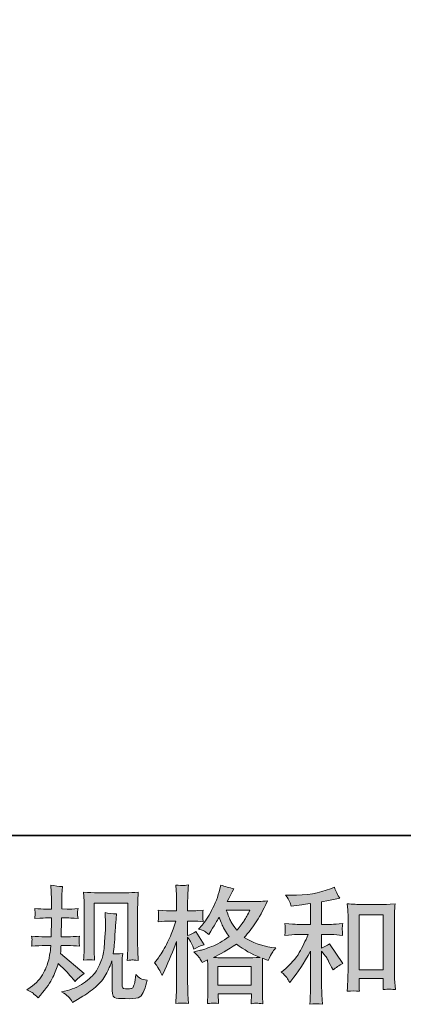
# Model space of a CAD drawing. Units: inches. Extents: x 4.1 to 92.6, y -67.7 to -4.5.
# Drawn here: x 30.3 to 36.8, y -67.6 to -51.2 of the extents above; entities that cross this region are included whole.
import ezdxf

# ---------------------------------------------------------------- set-up
doc = ezdxf.new("R2010")
doc.units = ezdxf.units.IN
doc.header["$MEASUREMENT"] = 0
doc.layers.add('图层 1', color=7, linetype='Continuous')

# ---------------------------------------------------------------- blocks, each defined once
blk = doc.blocks.new('block 2')
at = {"layer": '图层 1', "true_color": 0x221814}
h = blk.add_hatch(color=250, dxfattribs=at)
h.dxf.hatch_style = 2
edge = h.paths.add_edge_path()
edge.add_spline(control_points=[(30.46, -67.392), (30.46, -67.392), (30.518, -67.351), (30.518, -67.351), (30.62, -67.279), (30.694, -67.199), (30.74, -67.109), (30.786, -67.02), (30.817, -66.936), (30.832, -66.86), (30.847, -66.783), (30.855, -66.734), (30.857, -66.71), (30.857, -66.71), (30.859, -66.65), (30.859, -66.65), (30.859, -66.65), (30.77, -66.65), (30.77, -66.65), (30.701, -66.65), (30.625, -66.654), (30.54, -66.661), (30.542, -66.638), (30.543, -66.617), (30.545, -66.597), (30.546, -66.576), (30.547, -66.562), (30.547, -66.553), (30.547, -66.553), (30.54, -66.494), (30.54, -66.494), (30.623, -66.501), (30.697, -66.504), (30.762, -66.504), (30.762, -66.504), (30.869, -66.504), (30.869, -66.504), (30.868, -66.481), (30.867, -66.457), (30.868, -66.431), (30.869, -66.405), (30.87, -66.36), (30.871, -66.295), (30.871, -66.295), (30.873, -66.187), (30.873, -66.187), (30.873, -66.187), (30.791, -66.187), (30.791, -66.187), (30.784, -66.187), (30.718, -66.191), (30.592, -66.198), (30.595, -66.175), (30.597, -66.157), (30.598, -66.145), (30.6, -66.132), (30.6, -66.123), (30.599, -66.115), (30.599, -66.108), (30.596, -66.08), (30.592, -66.031), (30.662, -66.038), (30.726, -66.041), (30.782, -66.041), (30.782, -66.041), (30.875, -66.041), (30.875, -66.041), (30.875, -66.004), (30.875, -65.979), (30.874, -65.967), (30.874, -65.955), (30.873, -65.921), (30.871, -65.868), (30.87, -65.814), (30.869, -65.777), (30.869, -65.758), (30.869, -65.758), (30.861, -65.638), (30.861, -65.638), (30.927, -65.653), (30.992, -65.662), (31.055, -65.665), (31.055, -65.665), (31.047, -65.797), (31.047, -65.797), (31.045, -65.806), (31.045, -65.835), (31.045, -65.884), (31.045, -65.884), (31.043, -65.965), (31.043, -65.965), (31.043, -65.965), (31.043, -66.039), (31.043, -66.039), (31.043, -66.039), (31.136, -66.041), (31.136, -66.041), (31.177, -66.043), (31.237, -66.039), (31.316, -66.031), (31.311, -66.055), (31.309, -66.073), (31.307, -66.085), (31.306, -66.098), (31.306, -66.109), (31.306, -66.118), (31.307, -66.127), (31.31, -66.154), (31.316, -66.198), (31.216, -66.191), (31.157, -66.187), (31.138, -66.187), (31.138, -66.187), (31.041, -66.187), (31.041, -66.187), (31.039, -66.236), (31.039, -66.272), (31.039, -66.295), (31.039, -66.295), (31.034, -66.422), (31.034, -66.422), (31.034, -66.422), (31.034, -66.504), (31.034, -66.504), (31.034, -66.504), (31.144, -66.504), (31.144, -66.504), (31.202, -66.504), (31.268, -66.501), (31.342, -66.494), (31.338, -66.517), (31.336, -66.533), (31.335, -66.539), (31.335, -66.545), (31.335, -66.559), (31.336, -66.579), (31.336, -66.579), (31.336, -66.606), (31.336, -66.606), (31.336, -66.606), (31.342, -66.661), (31.342, -66.661), (31.268, -66.654), (31.203, -66.65), (31.148, -66.65), (31.148, -66.65), (31.032, -66.65), (31.032, -66.65), (31.031, -66.672), (31.03, -66.694), (31.029, -66.715), (31.029, -66.737), (31.028, -66.749), (31.028, -66.752), (31.028, -66.752), (31.024, -66.785), (31.024, -66.785), (31.024, -66.785), (31.421, -67.118), (31.421, -67.118), (31.356, -67.16), (31.305, -67.206), (31.266, -67.254), (31.266, -67.254), (31.235, -67.215), (31.235, -67.215), (31.196, -67.166), (31.164, -67.127), (31.137, -67.098), (31.11, -67.068), (31.059, -67.02), (30.985, -66.952), (30.963, -67.022), (30.933, -67.098), (30.895, -67.18), (30.857, -67.262), (30.788, -67.362), (30.687, -67.479), (30.687, -67.479), (30.648, -67.525), (30.648, -67.525), (30.609, -67.488), (30.581, -67.462), (30.564, -67.448), (30.547, -67.435), (30.512, -67.416), (30.46, -67.392)], knot_values=[0, 0, 0, 0, 1, 1, 1, 2, 2, 2, 3, 3, 3, 4, 4, 4, 5, 5, 5, 6, 6, 6, 7, 7, 7, 8, 8, 8, 9, 9, 9, 10, 10, 10, 11, 11, 11, 12, 12, 12, 13, 13, 13, 14, 14, 14, 15, 15, 15, 16, 16, 16, 17, 17, 17, 18, 18, 18, 19, 19, 19, 20, 20, 20, 21, 21, 21, 22, 22, 22, 23, 23, 23, 24, 24, 24, 25, 25, 25, 26, 26, 26, 27, 27, 27, 28, 28, 28, 29, 29, 29, 30, 30, 30, 31, 31, 31, 32, 32, 32, 33, 33, 33, 34, 34, 34, 35, 35, 35, 36, 36, 36, 37, 37, 37, 38, 38, 38, 39, 39, 39, 40, 40, 40, 41, 41, 41, 42, 42, 42, 43, 43, 43, 44, 44, 44, 45, 45, 45, 46, 46, 46, 47, 47, 47, 48, 48, 48, 49, 49, 49, 50, 50, 50, 51, 51, 51, 52, 52, 52, 53, 53, 53, 54, 54, 54, 55, 55, 55, 56, 56, 56, 57, 57, 57, 58, 58, 58, 59, 59, 59, 60, 60, 60, 61, 61, 61, 62, 62, 62, 62], degree=3, periodic=1)
edge = h.paths.add_edge_path()
edge.add_spline(control_points=[(31.041, -67.423), (31.041, -67.423), (31.139, -67.4), (31.139, -67.4), (31.25, -67.374), (31.351, -67.326), (31.442, -67.255), (31.533, -67.185), (31.593, -67.124), (31.622, -67.074), (31.651, -67.024), (31.673, -66.98), (31.688, -66.944), (31.704, -66.907), (31.716, -66.874), (31.725, -66.844), (31.733, -66.814), (31.741, -66.777), (31.746, -66.735), (31.752, -66.693), (31.757, -66.645), (31.761, -66.59), (31.761, -66.59), (31.771, -66.443), (31.771, -66.443), (31.777, -66.371), (31.779, -66.321), (31.777, -66.292), (31.777, -66.292), (31.767, -66.1), (31.767, -66.1), (31.823, -66.114), (31.888, -66.12), (31.961, -66.118), (31.961, -66.118), (31.947, -66.278), (31.947, -66.278), (31.944, -66.307), (31.94, -66.372), (31.933, -66.474), (31.926, -66.576), (31.922, -66.641), (31.919, -66.67), (31.919, -66.67), (31.905, -66.79), (31.905, -66.79), (31.932, -66.792), (31.984, -66.79), (32.062, -66.784), (32.056, -66.839), (32.053, -66.881), (32.053, -66.911), (32.052, -66.94), (32.051, -66.974), (32.051, -67.011), (32.051, -67.011), (32.051, -67.303), (32.051, -67.303), (32.051, -67.306), (32.053, -67.315), (32.055, -67.33), (32.057, -67.345), (32.059, -67.355), (32.063, -67.359), (32.066, -67.364), (32.082, -67.368), (32.109, -67.372), (32.137, -67.375), (32.16, -67.376), (32.178, -67.373), (32.204, -67.37), (32.221, -67.364), (32.23, -67.355), (32.239, -67.345), (32.248, -67.324), (32.257, -67.291), (32.266, -67.257), (32.271, -67.236), (32.273, -67.226), (32.273, -67.226), (32.281, -67.135), (32.281, -67.135), (32.31, -67.167), (32.336, -67.189), (32.36, -67.202), (32.385, -67.215), (32.421, -67.225), (32.469, -67.231), (32.457, -67.287), (32.441, -67.342), (32.421, -67.396), (32.402, -67.45), (32.378, -67.487), (32.348, -67.508), (32.318, -67.53), (32.261, -67.54), (32.175, -67.539), (32.074, -67.539), (32.001, -67.536), (31.956, -67.531), (31.911, -67.526), (31.889, -67.483), (31.889, -67.4), (31.889, -67.4), (31.889, -67.102), (31.889, -67.102), (31.889, -67.06), (31.888, -67.028), (31.887, -67.007), (31.887, -67.007), (31.881, -66.904), (31.881, -66.904), (31.872, -66.933), (31.865, -66.956), (31.859, -66.973), (31.853, -66.99), (31.832, -67.036), (31.796, -67.109), (31.76, -67.183), (31.706, -67.253), (31.634, -67.32), (31.561, -67.387), (31.483, -67.446), (31.399, -67.497), (31.399, -67.497), (31.306, -67.551), (31.306, -67.551), (31.306, -67.551), (31.223, -67.601), (31.223, -67.601), (31.2, -67.559), (31.176, -67.526), (31.152, -67.502), (31.128, -67.478), (31.091, -67.452), (31.041, -67.423)], knot_values=[0, 0, 0, 0, 1, 1, 1, 2, 2, 2, 3, 3, 3, 4, 4, 4, 5, 5, 5, 6, 6, 6, 7, 7, 7, 8, 8, 8, 9, 9, 9, 10, 10, 10, 11, 11, 11, 12, 12, 12, 13, 13, 13, 14, 14, 14, 15, 15, 15, 16, 16, 16, 17, 17, 17, 18, 18, 18, 19, 19, 19, 20, 20, 20, 21, 21, 21, 22, 22, 22, 23, 23, 23, 24, 24, 24, 25, 25, 25, 26, 26, 26, 27, 27, 27, 28, 28, 28, 29, 29, 29, 30, 30, 30, 31, 31, 31, 32, 32, 32, 33, 33, 33, 34, 34, 34, 35, 35, 35, 36, 36, 36, 37, 37, 37, 38, 38, 38, 39, 39, 39, 40, 40, 40, 41, 41, 41, 42, 42, 42, 43, 43, 43, 44, 44, 44, 45, 45, 45, 45], degree=3, periodic=1)
edge = h.paths.add_edge_path()
edge.add_spline(control_points=[(31.41, -66.896), (31.414, -66.829), (31.417, -66.777), (31.418, -66.739), (31.42, -66.702), (31.42, -66.66), (31.42, -66.613), (31.42, -66.613), (31.42, -66.051), (31.42, -66.051), (31.42, -65.977), (31.42, -65.928), (31.418, -65.906), (31.418, -65.906), (31.41, -65.758), (31.41, -65.758), (31.495, -65.765), (31.573, -65.768), (31.646, -65.768), (31.646, -65.768), (32.118, -65.768), (32.118, -65.768), (32.178, -65.768), (32.246, -65.765), (32.321, -65.758), (32.318, -65.828), (32.316, -65.888), (32.314, -65.937), (32.312, -65.987), (32.311, -66.026), (32.311, -66.055), (32.311, -66.055), (32.311, -66.593), (32.311, -66.593), (32.311, -66.621), (32.312, -66.671), (32.315, -66.741), (32.315, -66.741), (32.321, -66.898), (32.321, -66.898), (32.267, -66.894), (32.235, -66.892), (32.225, -66.891), (32.215, -66.89), (32.186, -66.893), (32.138, -66.898), (32.142, -66.83), (32.144, -66.776), (32.146, -66.738), (32.147, -66.7), (32.148, -66.652), (32.148, -66.595), (32.148, -66.595), (32.148, -65.939), (32.148, -65.939), (32.148, -65.939), (31.583, -65.939), (31.583, -65.939), (31.583, -65.939), (31.583, -66.605), (31.583, -66.605), (31.583, -66.624), (31.584, -66.67), (31.587, -66.741), (31.587, -66.741), (31.593, -66.896), (31.593, -66.896), (31.542, -66.888), (31.48, -66.888), (31.41, -66.896)], knot_values=[0, 0, 0, 0, 1, 1, 1, 2, 2, 2, 3, 3, 3, 4, 4, 4, 5, 5, 5, 6, 6, 6, 7, 7, 7, 8, 8, 8, 9, 9, 9, 10, 10, 10, 11, 11, 11, 12, 12, 12, 13, 13, 13, 14, 14, 14, 15, 15, 15, 16, 16, 16, 17, 17, 17, 18, 18, 18, 19, 19, 19, 20, 20, 20, 21, 21, 21, 22, 22, 22, 23, 23, 23, 23], degree=3, periodic=1)
h = blk.add_hatch(color=250, dxfattribs=at)
h.dxf.hatch_style = 2
h.paths.add_polyline_path([(33.65, -67.001), (34.212, -67.001), (34.212, -67.313), (33.65, -67.313)])
edge = h.paths.add_edge_path()
edge.add_spline(control_points=[(32.681, -67.066), (32.693, -67.089), (32.706, -67.117), (32.72, -67.15), (32.72, -67.15), (32.765, -67.055), (32.765, -67.055), (32.838, -66.902), (32.904, -66.744), (32.964, -66.582), (32.964, -66.582), (32.964, -67.284), (32.964, -67.284), (32.964, -67.338), (32.962, -67.389), (32.96, -67.437), (32.957, -67.486), (32.953, -67.546), (32.949, -67.619), (33.006, -67.615), (33.044, -67.612), (33.062, -67.612), (33.079, -67.611), (33.113, -67.614), (33.161, -67.621), (33.161, -67.621), (33.153, -67.462), (33.153, -67.462), (33.15, -67.414), (33.148, -67.355), (33.148, -67.286), (33.148, -67.286), (33.148, -66.509), (33.148, -66.509), (33.148, -66.509), (33.179, -66.555), (33.179, -66.555), (33.19, -66.573), (33.2, -66.589), (33.208, -66.604), (33.208, -66.604), (33.233, -66.662), (33.233, -66.662), (33.233, -66.662), (33.254, -66.71), (33.254, -66.71), (33.306, -66.679), (33.363, -66.655), (33.423, -66.637), (33.423, -66.637), (33.283, -66.416), (33.283, -66.416), (33.24, -66.445), (33.195, -66.467), (33.148, -66.482), (33.148, -66.482), (33.148, -66.24), (33.148, -66.24), (33.148, -66.24), (33.239, -66.24), (33.239, -66.24), (33.286, -66.24), (33.342, -66.244), (33.407, -66.251), (33.407, -66.251), (33.401, -66.193), (33.401, -66.193), (33.399, -66.193), (33.399, -66.181), (33.401, -66.158), (33.401, -66.158), (33.401, -66.121), (33.401, -66.121), (33.401, -66.108), (33.403, -66.087), (33.407, -66.059), (33.407, -66.059), (33.314, -66.065), (33.314, -66.065), (33.267, -66.07), (33.243, -66.071), (33.241, -66.07), (33.241, -66.07), (33.148, -66.068), (33.148, -66.068), (33.148, -66.068), (33.148, -65.946), (33.148, -65.946), (33.148, -65.881), (33.149, -65.831), (33.15, -65.797), (33.152, -65.762), (33.156, -65.709), (33.163, -65.635), (33.117, -65.644), (33.086, -65.647), (33.069, -65.647), (33.052, -65.646), (33.012, -65.643), (32.949, -65.638), (32.949, -65.638), (32.962, -65.801), (32.962, -65.801), (32.963, -65.816), (32.964, -65.861), (32.964, -65.935), (32.964, -65.935), (32.964, -66.07), (32.964, -66.07), (32.964, -66.07), (32.867, -66.07), (32.867, -66.07), (32.839, -66.07), (32.769, -66.066), (32.656, -66.059), (32.66, -66.111), (32.662, -66.142), (32.663, -66.153), (32.664, -66.163), (32.663, -66.176), (32.662, -66.191), (32.661, -66.205), (32.658, -66.225), (32.656, -66.251), (32.726, -66.244), (32.796, -66.24), (32.867, -66.24), (32.867, -66.24), (32.949, -66.24), (32.949, -66.24), (32.949, -66.24), (32.904, -66.377), (32.904, -66.377), (32.882, -66.446), (32.845, -66.53), (32.794, -66.63), (32.743, -66.73), (32.698, -66.805), (32.658, -66.856), (32.658, -66.856), (32.596, -66.937), (32.596, -66.937), (32.64, -67), (32.668, -67.043), (32.681, -67.066)], knot_values=[0, 0, 0, 0, 1, 1, 1, 2, 2, 2, 3, 3, 3, 4, 4, 4, 5, 5, 5, 6, 6, 6, 7, 7, 7, 8, 8, 8, 9, 9, 9, 10, 10, 10, 11, 11, 11, 12, 12, 12, 13, 13, 13, 14, 14, 14, 15, 15, 15, 16, 16, 16, 17, 17, 17, 18, 18, 18, 19, 19, 19, 20, 20, 20, 21, 21, 21, 22, 22, 22, 23, 23, 23, 24, 24, 24, 25, 25, 25, 26, 26, 26, 27, 27, 27, 28, 28, 28, 29, 29, 29, 30, 30, 30, 31, 31, 31, 32, 32, 32, 33, 33, 33, 34, 34, 34, 35, 35, 35, 36, 36, 36, 37, 37, 37, 38, 38, 38, 39, 39, 39, 40, 40, 40, 41, 41, 41, 42, 42, 42, 43, 43, 43, 44, 44, 44, 45, 45, 45, 46, 46, 46, 47, 47, 47, 48, 48, 48, 48], degree=3, periodic=1)
edge = h.paths.add_edge_path()
edge.add_spline(control_points=[(33.35, -66.864), (33.362, -66.882), (33.376, -66.905), (33.392, -66.934), (33.392, -66.934), (33.481, -66.889), (33.481, -66.889), (33.481, -66.889), (33.485, -66.98), (33.485, -66.98), (33.487, -67.009), (33.487, -67.036), (33.487, -67.062), (33.487, -67.062), (33.487, -67.38), (33.487, -67.38), (33.487, -67.43), (33.487, -67.469), (33.485, -67.498), (33.484, -67.527), (33.481, -67.567), (33.477, -67.62), (33.529, -67.616), (33.562, -67.613), (33.574, -67.612), (33.585, -67.612), (33.616, -67.614), (33.665, -67.62), (33.665, -67.62), (33.657, -67.459), (33.657, -67.459), (33.657, -67.459), (34.215, -67.459), (34.215, -67.459), (34.215, -67.459), (34.211, -67.624), (34.211, -67.624), (34.253, -67.617), (34.284, -67.614), (34.304, -67.614), (34.323, -67.615), (34.358, -67.618), (34.407, -67.624), (34.407, -67.624), (34.401, -67.5), (34.401, -67.5), (34.398, -67.445), (34.397, -67.405), (34.397, -67.38), (34.397, -67.38), (34.397, -67.075), (34.397, -67.075), (34.397, -67.014), (34.397, -66.977), (34.397, -66.963), (34.397, -66.949), (34.398, -66.915), (34.401, -66.86), (34.401, -66.86), (34.496, -66.901), (34.496, -66.901), (34.525, -66.834), (34.546, -66.79), (34.559, -66.77), (34.572, -66.75), (34.593, -66.724), (34.622, -66.691), (34.622, -66.691), (34.552, -66.681), (34.552, -66.681), (34.38, -66.656), (34.227, -66.601), (34.094, -66.515), (34.163, -66.438), (34.226, -66.358), (34.283, -66.273), (34.34, -66.189), (34.405, -66.065), (34.48, -65.905), (34.38, -65.912), (34.291, -65.915), (34.213, -65.915), (34.213, -65.915), (33.811, -65.915), (33.811, -65.915), (33.811, -65.915), (33.837, -65.861), (33.837, -65.861), (33.837, -65.861), (33.866, -65.806), (33.866, -65.806), (33.866, -65.806), (33.893, -65.75), (33.893, -65.75), (33.893, -65.75), (33.92, -65.7), (33.92, -65.7), (33.846, -65.684), (33.773, -65.664), (33.701, -65.64), (33.701, -65.64), (33.686, -65.702), (33.686, -65.702), (33.654, -65.833), (33.609, -65.954), (33.549, -66.063), (33.49, -66.174), (33.436, -66.256), (33.388, -66.311), (33.388, -66.311), (33.332, -66.375), (33.332, -66.375), (33.392, -66.395), (33.43, -66.41), (33.446, -66.421), (33.463, -66.432), (33.481, -66.447), (33.502, -66.468), (33.502, -66.468), (33.537, -66.409), (33.537, -66.409), (33.616, -66.275), (33.661, -66.198), (33.674, -66.177), (33.709, -66.268), (33.733, -66.327), (33.747, -66.355), (33.762, -66.382), (33.794, -66.431), (33.844, -66.501), (33.736, -66.577), (33.638, -66.632), (33.549, -66.667), (33.461, -66.702), (33.399, -66.723), (33.363, -66.73), (33.363, -66.73), (33.252, -66.755), (33.252, -66.755), (33.305, -66.81), (33.338, -66.846), (33.35, -66.864)], knot_values=[0, 0, 0, 0, 1, 1, 1, 2, 2, 2, 3, 3, 3, 4, 4, 4, 5, 5, 5, 6, 6, 6, 7, 7, 7, 8, 8, 8, 9, 9, 9, 10, 10, 10, 11, 11, 11, 12, 12, 12, 13, 13, 13, 14, 14, 14, 15, 15, 15, 16, 16, 16, 17, 17, 17, 18, 18, 18, 19, 19, 19, 20, 20, 20, 21, 21, 21, 22, 22, 22, 23, 23, 23, 24, 24, 24, 25, 25, 25, 26, 26, 26, 27, 27, 27, 28, 28, 28, 29, 29, 29, 30, 30, 30, 31, 31, 31, 32, 32, 32, 33, 33, 33, 34, 34, 34, 35, 35, 35, 36, 36, 36, 37, 37, 37, 38, 38, 38, 39, 39, 39, 40, 40, 40, 41, 41, 41, 42, 42, 42, 43, 43, 43, 44, 44, 44, 45, 45, 45, 46, 46, 46, 47, 47, 47, 47], degree=3, periodic=1)
edge = h.paths.add_edge_path()
edge.add_spline(control_points=[(33.963, -66.628), (34.089, -66.721), (34.221, -66.795), (34.358, -66.849), (34.259, -66.853), (34.198, -66.855), (34.174, -66.855), (34.174, -66.855), (33.74, -66.855), (33.74, -66.855), (33.726, -66.855), (33.705, -66.854), (33.675, -66.854), (33.646, -66.853), (33.614, -66.852), (33.581, -66.851), (33.687, -66.799), (33.815, -66.724), (33.963, -66.628)], knot_values=[0, 0, 0, 0, 1, 1, 1, 2, 2, 2, 3, 3, 3, 4, 4, 4, 5, 5, 5, 6, 6, 6, 6], degree=3, periodic=1)
edge = h.paths.add_edge_path()
edge.add_spline(control_points=[(34.189, -66.061), (34.153, -66.132), (34.122, -66.188), (34.095, -66.231), (34.068, -66.274), (34.026, -66.328), (33.97, -66.394), (33.923, -66.333), (33.89, -66.285), (33.87, -66.247), (33.851, -66.21), (33.826, -66.148), (33.794, -66.061), (33.794, -66.061), (34.189, -66.061), (34.189, -66.061)], knot_values=[0, 0, 0, 0, 1, 1, 1, 2, 2, 2, 3, 3, 3, 4, 4, 4, 5, 5, 5, 5], degree=3, periodic=1)
h = blk.add_hatch(color=250, dxfattribs=at)
h.dxf.hatch_style = 2
edge = h.paths.add_edge_path()
edge.add_spline(control_points=[(34.803, -67.186), (34.82, -67.211), (34.836, -67.238), (34.853, -67.267), (34.853, -67.267), (34.888, -67.224), (34.888, -67.224), (34.983, -67.107), (35.088, -66.947), (35.202, -66.744), (35.202, -66.744), (35.202, -67.275), (35.202, -67.275), (35.202, -67.353), (35.201, -67.411), (35.199, -67.452), (35.197, -67.492), (35.194, -67.553), (35.19, -67.633), (35.256, -67.623), (35.326, -67.623), (35.401, -67.631), (35.401, -67.631), (35.391, -67.476), (35.391, -67.476), (35.388, -67.446), (35.387, -67.381), (35.387, -67.282), (35.387, -67.282), (35.387, -66.746), (35.387, -66.746), (35.387, -66.746), (35.432, -66.802), (35.432, -66.802), (35.453, -66.828), (35.47, -66.852), (35.482, -66.874), (35.494, -66.896), (35.519, -66.943), (35.554, -67.013), (35.554, -67.013), (35.577, -67.058), (35.577, -67.058), (35.625, -67.018), (35.681, -66.982), (35.743, -66.949), (35.743, -66.949), (35.517, -66.622), (35.517, -66.622), (35.473, -66.651), (35.43, -66.675), (35.387, -66.692), (35.387, -66.692), (35.387, -66.467), (35.387, -66.467), (35.387, -66.467), (35.552, -66.467), (35.552, -66.467), (35.605, -66.467), (35.667, -66.471), (35.738, -66.48), (35.738, -66.48), (35.734, -66.416), (35.734, -66.416), (35.734, -66.416), (35.732, -66.384), (35.732, -66.384), (35.731, -66.376), (35.731, -66.364), (35.732, -66.349), (35.734, -66.333), (35.736, -66.311), (35.74, -66.284), (35.658, -66.292), (35.594, -66.296), (35.55, -66.296), (35.55, -66.296), (35.387, -66.296), (35.387, -66.296), (35.387, -66.296), (35.387, -65.918), (35.387, -65.918), (35.387, -65.918), (35.503, -65.897), (35.503, -65.897), (35.503, -65.897), (35.612, -65.875), (35.612, -65.875), (35.612, -65.875), (35.691, -65.86), (35.691, -65.86), (35.655, -65.804), (35.625, -65.742), (35.6, -65.674), (35.6, -65.674), (35.534, -65.701), (35.534, -65.701), (35.355, -65.774), (35.133, -65.81), (34.87, -65.81), (34.87, -65.81), (34.785, -65.81), (34.785, -65.81), (34.819, -65.855), (34.841, -65.889), (34.851, -65.915), (34.861, -65.94), (34.87, -65.967), (34.88, -65.994), (34.88, -65.994), (34.925, -65.988), (34.925, -65.988), (34.925, -65.988), (35.058, -65.968), (35.058, -65.968), (35.089, -65.963), (35.138, -65.957), (35.202, -65.949), (35.202, -65.949), (35.202, -66.296), (35.202, -66.296), (35.202, -66.296), (34.977, -66.296), (34.977, -66.296), (34.94, -66.296), (34.872, -66.292), (34.772, -66.284), (34.777, -66.348), (34.779, -66.384), (34.78, -66.392), (34.78, -66.4), (34.78, -66.411), (34.779, -66.424), (34.777, -66.437), (34.775, -66.455), (34.772, -66.48), (34.856, -66.471), (34.925, -66.467), (34.977, -66.467), (34.977, -66.467), (35.163, -66.467), (35.163, -66.467), (35.115, -66.575), (35.065, -66.675), (35.013, -66.769), (34.962, -66.863), (34.873, -66.961), (34.748, -67.065), (34.748, -67.065), (34.712, -67.093), (34.712, -67.093), (34.757, -67.131), (34.787, -67.162), (34.803, -67.186)], knot_values=[0, 0, 0, 0, 1, 1, 1, 2, 2, 2, 3, 3, 3, 4, 4, 4, 5, 5, 5, 6, 6, 6, 7, 7, 7, 8, 8, 8, 9, 9, 9, 10, 10, 10, 11, 11, 11, 12, 12, 12, 13, 13, 13, 14, 14, 14, 15, 15, 15, 16, 16, 16, 17, 17, 17, 18, 18, 18, 19, 19, 19, 20, 20, 20, 21, 21, 21, 22, 22, 22, 23, 23, 23, 24, 24, 24, 25, 25, 25, 26, 26, 26, 27, 27, 27, 28, 28, 28, 29, 29, 29, 30, 30, 30, 31, 31, 31, 32, 32, 32, 33, 33, 33, 34, 34, 34, 35, 35, 35, 36, 36, 36, 37, 37, 37, 38, 38, 38, 39, 39, 39, 40, 40, 40, 41, 41, 41, 42, 42, 42, 43, 43, 43, 44, 44, 44, 45, 45, 45, 46, 46, 46, 47, 47, 47, 48, 48, 48, 49, 49, 49, 50, 50, 50, 51, 51, 51, 51], degree=3, periodic=1)
edge = h.paths.add_edge_path()
edge.add_spline(control_points=[(35.816, -65.953), (35.816, -65.953), (35.824, -66.052), (35.824, -66.052), (35.827, -66.085), (35.828, -66.118), (35.828, -66.154), (35.828, -66.154), (35.828, -67.045), (35.828, -67.045), (35.828, -67.113), (35.827, -67.171), (35.825, -67.215), (35.823, -67.26), (35.82, -67.327), (35.816, -67.415), (35.884, -67.407), (35.952, -67.407), (36.019, -67.415), (36.015, -67.368), (36.013, -67.332), (36.013, -67.306), (36.013, -67.306), (36.013, -67.2), (36.013, -67.2), (36.013, -67.2), (36.418, -67.2), (36.418, -67.2), (36.418, -67.2), (36.418, -67.271), (36.418, -67.271), (36.418, -67.279), (36.417, -67.293), (36.416, -67.314), (36.414, -67.335), (36.414, -67.359), (36.414, -67.386), (36.468, -67.381), (36.5, -67.378), (36.511, -67.379), (36.522, -67.379), (36.558, -67.382), (36.619, -67.386), (36.619, -67.386), (36.607, -67.209), (36.607, -67.209), (36.604, -67.174), (36.602, -67.113), (36.602, -67.027), (36.602, -67.027), (36.602, -66.146), (36.602, -66.146), (36.602, -66.12), (36.603, -66.092), (36.606, -66.062), (36.608, -66.032), (36.611, -65.996), (36.615, -65.953), (36.494, -65.961), (36.421, -65.966), (36.395, -65.966), (36.395, -65.966), (36.035, -65.966), (36.035, -65.966), (36.016, -65.966), (35.986, -65.964), (35.945, -65.961), (35.904, -65.959), (35.861, -65.956), (35.816, -65.953)], knot_values=[0, 0, 0, 0, 1, 1, 1, 2, 2, 2, 3, 3, 3, 4, 4, 4, 5, 5, 5, 6, 6, 6, 7, 7, 7, 8, 8, 8, 9, 9, 9, 10, 10, 10, 11, 11, 11, 12, 12, 12, 13, 13, 13, 14, 14, 14, 15, 15, 15, 16, 16, 16, 17, 17, 17, 18, 18, 18, 19, 19, 19, 20, 20, 20, 21, 21, 21, 22, 22, 22, 23, 23, 23, 23], degree=3, periodic=1)
h.paths.add_polyline_path([(36.013, -66.136), (36.418, -66.136), (36.418, -67.054), (36.013, -67.054)])
at = {"layer": '图层 1', "lineweight": 0}
for points in [[(36.013, -66.136), (36.418, -66.136), (36.418, -67.054), (36.013, -67.054), (36.013, -66.136)], [(33.65, -67.001), (34.212, -67.001), (34.212, -67.313), (33.65, -67.313), (33.65, -67.001)]]:
    blk.add_lwpolyline(points, dxfattribs=at)
for points, knots in [([(30.46, -67.392), (30.46, -67.392), (30.518, -67.351), (30.518, -67.351), (30.62, -67.279), (30.694, -67.199), (30.74, -67.109), (30.786, -67.02), (30.817, -66.936), (30.832, -66.86), (30.847, -66.783), (30.855, -66.734), (30.857, -66.71), (30.857, -66.71), (30.859, -66.65), (30.859, -66.65), (30.859, -66.65), (30.77, -66.65), (30.77, -66.65), (30.701, -66.65), (30.625, -66.654), (30.54, -66.661), (30.542, -66.638), (30.543, -66.617), (30.545, -66.597), (30.546, -66.576), (30.547, -66.562), (30.547, -66.553), (30.547, -66.553), (30.54, -66.494), (30.54, -66.494), (30.623, -66.501), (30.697, -66.504), (30.762, -66.504), (30.762, -66.504), (30.869, -66.504), (30.869, -66.504), (30.868, -66.481), (30.867, -66.457), (30.868, -66.431), (30.869, -66.405), (30.87, -66.36), (30.871, -66.295), (30.871, -66.295), (30.873, -66.187), (30.873, -66.187), (30.873, -66.187), (30.791, -66.187), (30.791, -66.187), (30.784, -66.187), (30.718, -66.191), (30.592, -66.198), (30.595, -66.175), (30.597, -66.157), (30.598, -66.145), (30.6, -66.132), (30.6, -66.123), (30.599, -66.115), (30.599, -66.108), (30.596, -66.08), (30.592, -66.031), (30.662, -66.038), (30.726, -66.041), (30.782, -66.041), (30.782, -66.041), (30.875, -66.041), (30.875, -66.041), (30.875, -66.004), (30.875, -65.979), (30.874, -65.967), (30.874, -65.955), (30.873, -65.921), (30.871, -65.868), (30.87, -65.814), (30.869, -65.777), (30.869, -65.758), (30.869, -65.758), (30.861, -65.638), (30.861, -65.638), (30.927, -65.653), (30.992, -65.662), (31.055, -65.665), (31.055, -65.665), (31.047, -65.797), (31.047, -65.797), (31.045, -65.806), (31.045, -65.835), (31.045, -65.884), (31.045, -65.884), (31.043, -65.965), (31.043, -65.965), (31.043, -65.965), (31.043, -66.039), (31.043, -66.039), (31.043, -66.039), (31.136, -66.041), (31.136, -66.041), (31.177, -66.043), (31.237, -66.039), (31.316, -66.031), (31.311, -66.055), (31.309, -66.073), (31.307, -66.085), (31.306, -66.098), (31.306, -66.109), (31.306, -66.118), (31.307, -66.127), (31.31, -66.154), (31.316, -66.198), (31.216, -66.191), (31.157, -66.187), (31.138, -66.187), (31.138, -66.187), (31.041, -66.187), (31.041, -66.187), (31.039, -66.236), (31.039, -66.272), (31.039, -66.295), (31.039, -66.295), (31.034, -66.422), (31.034, -66.422), (31.034, -66.422), (31.034, -66.504), (31.034, -66.504), (31.034, -66.504), (31.144, -66.504), (31.144, -66.504), (31.202, -66.504), (31.268, -66.501), (31.342, -66.494), (31.338, -66.517), (31.336, -66.533), (31.335, -66.539), (31.335, -66.545), (31.335, -66.559), (31.336, -66.579), (31.336, -66.579), (31.336, -66.606), (31.336, -66.606), (31.336, -66.606), (31.342, -66.661), (31.342, -66.661), (31.268, -66.654), (31.203, -66.65), (31.148, -66.65), (31.148, -66.65), (31.032, -66.65), (31.032, -66.65), (31.031, -66.672), (31.03, -66.694), (31.029, -66.715), (31.029, -66.737), (31.028, -66.749), (31.028, -66.752), (31.028, -66.752), (31.024, -66.785), (31.024, -66.785), (31.024, -66.785), (31.421, -67.118), (31.421, -67.118), (31.356, -67.16), (31.305, -67.206), (31.266, -67.254), (31.266, -67.254), (31.235, -67.215), (31.235, -67.215), (31.196, -67.166), (31.164, -67.127), (31.137, -67.098), (31.11, -67.068), (31.059, -67.02), (30.985, -66.952), (30.963, -67.022), (30.933, -67.098), (30.895, -67.18), (30.857, -67.262), (30.788, -67.362), (30.687, -67.479), (30.687, -67.479), (30.648, -67.525), (30.648, -67.525), (30.609, -67.488), (30.581, -67.462), (30.564, -67.448), (30.547, -67.435), (30.512, -67.416), (30.46, -67.392)], [0, 0, 0, 0, 1, 1, 1, 2, 2, 2, 3, 3, 3, 4, 4, 4, 5, 5, 5, 6, 6, 6, 7, 7, 7, 8, 8, 8, 9, 9, 9, 10, 10, 10, 11, 11, 11, 12, 12, 12, 13, 13, 13, 14, 14, 14, 15, 15, 15, 16, 16, 16, 17, 17, 17, 18, 18, 18, 19, 19, 19, 20, 20, 20, 21, 21, 21, 22, 22, 22, 23, 23, 23, 24, 24, 24, 25, 25, 25, 26, 26, 26, 27, 27, 27, 28, 28, 28, 29, 29, 29, 30, 30, 30, 31, 31, 31, 32, 32, 32, 33, 33, 33, 34, 34, 34, 35, 35, 35, 36, 36, 36, 37, 37, 37, 38, 38, 38, 39, 39, 39, 40, 40, 40, 41, 41, 41, 42, 42, 42, 43, 43, 43, 44, 44, 44, 45, 45, 45, 46, 46, 46, 47, 47, 47, 48, 48, 48, 49, 49, 49, 50, 50, 50, 51, 51, 51, 52, 52, 52, 53, 53, 53, 54, 54, 54, 55, 55, 55, 56, 56, 56, 57, 57, 57, 58, 58, 58, 59, 59, 59, 60, 60, 60, 61, 61, 61, 62, 62, 62, 62]), ([(32.681, -67.066), (32.693, -67.089), (32.706, -67.117), (32.72, -67.15), (32.72, -67.15), (32.765, -67.055), (32.765, -67.055), (32.838, -66.902), (32.904, -66.744), (32.964, -66.582), (32.964, -66.582), (32.964, -67.284), (32.964, -67.284), (32.964, -67.338), (32.962, -67.389), (32.96, -67.437), (32.957, -67.486), (32.953, -67.546), (32.949, -67.619), (33.006, -67.615), (33.044, -67.612), (33.062, -67.612), (33.079, -67.611), (33.113, -67.614), (33.161, -67.621), (33.161, -67.621), (33.153, -67.462), (33.153, -67.462), (33.15, -67.414), (33.148, -67.355), (33.148, -67.286), (33.148, -67.286), (33.148, -66.509), (33.148, -66.509), (33.148, -66.509), (33.179, -66.555), (33.179, -66.555), (33.19, -66.573), (33.2, -66.589), (33.208, -66.604), (33.208, -66.604), (33.233, -66.662), (33.233, -66.662), (33.233, -66.662), (33.254, -66.71), (33.254, -66.71), (33.306, -66.679), (33.363, -66.655), (33.423, -66.637), (33.423, -66.637), (33.283, -66.416), (33.283, -66.416), (33.24, -66.445), (33.195, -66.467), (33.148, -66.482), (33.148, -66.482), (33.148, -66.24), (33.148, -66.24), (33.148, -66.24), (33.239, -66.24), (33.239, -66.24), (33.286, -66.24), (33.342, -66.244), (33.407, -66.251), (33.407, -66.251), (33.401, -66.193), (33.401, -66.193), (33.399, -66.193), (33.399, -66.181), (33.401, -66.158), (33.401, -66.158), (33.401, -66.121), (33.401, -66.121), (33.401, -66.108), (33.403, -66.087), (33.407, -66.059), (33.407, -66.059), (33.314, -66.065), (33.314, -66.065), (33.267, -66.07), (33.243, -66.071), (33.241, -66.07), (33.241, -66.07), (33.148, -66.068), (33.148, -66.068), (33.148, -66.068), (33.148, -65.946), (33.148, -65.946), (33.148, -65.881), (33.149, -65.831), (33.15, -65.797), (33.152, -65.762), (33.156, -65.709), (33.163, -65.635), (33.117, -65.644), (33.086, -65.647), (33.069, -65.647), (33.052, -65.646), (33.012, -65.643), (32.949, -65.638), (32.949, -65.638), (32.962, -65.801), (32.962, -65.801), (32.963, -65.816), (32.964, -65.861), (32.964, -65.935), (32.964, -65.935), (32.964, -66.07), (32.964, -66.07), (32.964, -66.07), (32.867, -66.07), (32.867, -66.07), (32.839, -66.07), (32.769, -66.066), (32.656, -66.059), (32.66, -66.111), (32.662, -66.142), (32.663, -66.153), (32.664, -66.163), (32.663, -66.176), (32.662, -66.191), (32.661, -66.205), (32.658, -66.225), (32.656, -66.251), (32.726, -66.244), (32.796, -66.24), (32.867, -66.24), (32.867, -66.24), (32.949, -66.24), (32.949, -66.24), (32.949, -66.24), (32.904, -66.377), (32.904, -66.377), (32.882, -66.446), (32.845, -66.53), (32.794, -66.63), (32.743, -66.73), (32.698, -66.805), (32.658, -66.856), (32.658, -66.856), (32.596, -66.937), (32.596, -66.937), (32.64, -67), (32.668, -67.043), (32.681, -67.066)], [0, 0, 0, 0, 1, 1, 1, 2, 2, 2, 3, 3, 3, 4, 4, 4, 5, 5, 5, 6, 6, 6, 7, 7, 7, 8, 8, 8, 9, 9, 9, 10, 10, 10, 11, 11, 11, 12, 12, 12, 13, 13, 13, 14, 14, 14, 15, 15, 15, 16, 16, 16, 17, 17, 17, 18, 18, 18, 19, 19, 19, 20, 20, 20, 21, 21, 21, 22, 22, 22, 23, 23, 23, 24, 24, 24, 25, 25, 25, 26, 26, 26, 27, 27, 27, 28, 28, 28, 29, 29, 29, 30, 30, 30, 31, 31, 31, 32, 32, 32, 33, 33, 33, 34, 34, 34, 35, 35, 35, 36, 36, 36, 37, 37, 37, 38, 38, 38, 39, 39, 39, 40, 40, 40, 41, 41, 41, 42, 42, 42, 43, 43, 43, 44, 44, 44, 45, 45, 45, 46, 46, 46, 47, 47, 47, 48, 48, 48, 48]), ([(33.35, -66.864), (33.362, -66.882), (33.376, -66.905), (33.392, -66.934), (33.392, -66.934), (33.481, -66.889), (33.481, -66.889), (33.481, -66.889), (33.485, -66.98), (33.485, -66.98), (33.487, -67.009), (33.487, -67.036), (33.487, -67.062), (33.487, -67.062), (33.487, -67.38), (33.487, -67.38), (33.487, -67.43), (33.487, -67.469), (33.485, -67.498), (33.484, -67.527), (33.481, -67.567), (33.477, -67.62), (33.529, -67.616), (33.562, -67.613), (33.574, -67.612), (33.585, -67.612), (33.616, -67.614), (33.665, -67.62), (33.665, -67.62), (33.657, -67.459), (33.657, -67.459), (33.657, -67.459), (34.215, -67.459), (34.215, -67.459), (34.215, -67.459), (34.211, -67.624), (34.211, -67.624), (34.253, -67.617), (34.284, -67.614), (34.304, -67.614), (34.323, -67.615), (34.358, -67.618), (34.407, -67.624), (34.407, -67.624), (34.401, -67.5), (34.401, -67.5), (34.398, -67.445), (34.397, -67.405), (34.397, -67.38), (34.397, -67.38), (34.397, -67.075), (34.397, -67.075), (34.397, -67.014), (34.397, -66.977), (34.397, -66.963), (34.397, -66.949), (34.398, -66.915), (34.401, -66.86), (34.401, -66.86), (34.496, -66.901), (34.496, -66.901), (34.525, -66.834), (34.546, -66.79), (34.559, -66.77), (34.572, -66.75), (34.593, -66.724), (34.622, -66.691), (34.622, -66.691), (34.552, -66.681), (34.552, -66.681), (34.38, -66.656), (34.227, -66.601), (34.094, -66.515), (34.163, -66.438), (34.226, -66.358), (34.283, -66.273), (34.34, -66.189), (34.405, -66.065), (34.48, -65.905), (34.38, -65.912), (34.291, -65.915), (34.213, -65.915), (34.213, -65.915), (33.811, -65.915), (33.811, -65.915), (33.811, -65.915), (33.837, -65.861), (33.837, -65.861), (33.837, -65.861), (33.866, -65.806), (33.866, -65.806), (33.866, -65.806), (33.893, -65.75), (33.893, -65.75), (33.893, -65.75), (33.92, -65.7), (33.92, -65.7), (33.846, -65.684), (33.773, -65.664), (33.701, -65.64), (33.701, -65.64), (33.686, -65.702), (33.686, -65.702), (33.654, -65.833), (33.609, -65.954), (33.549, -66.063), (33.49, -66.174), (33.436, -66.256), (33.388, -66.311), (33.388, -66.311), (33.332, -66.375), (33.332, -66.375), (33.392, -66.395), (33.43, -66.41), (33.446, -66.421), (33.463, -66.432), (33.481, -66.447), (33.502, -66.468), (33.502, -66.468), (33.537, -66.409), (33.537, -66.409), (33.616, -66.275), (33.661, -66.198), (33.674, -66.177), (33.709, -66.268), (33.733, -66.327), (33.747, -66.355), (33.762, -66.382), (33.794, -66.431), (33.844, -66.501), (33.736, -66.577), (33.638, -66.632), (33.549, -66.667), (33.461, -66.702), (33.399, -66.723), (33.363, -66.73), (33.363, -66.73), (33.252, -66.755), (33.252, -66.755), (33.305, -66.81), (33.338, -66.846), (33.35, -66.864)], [0, 0, 0, 0, 1, 1, 1, 2, 2, 2, 3, 3, 3, 4, 4, 4, 5, 5, 5, 6, 6, 6, 7, 7, 7, 8, 8, 8, 9, 9, 9, 10, 10, 10, 11, 11, 11, 12, 12, 12, 13, 13, 13, 14, 14, 14, 15, 15, 15, 16, 16, 16, 17, 17, 17, 18, 18, 18, 19, 19, 19, 20, 20, 20, 21, 21, 21, 22, 22, 22, 23, 23, 23, 24, 24, 24, 25, 25, 25, 26, 26, 26, 27, 27, 27, 28, 28, 28, 29, 29, 29, 30, 30, 30, 31, 31, 31, 32, 32, 32, 33, 33, 33, 34, 34, 34, 35, 35, 35, 36, 36, 36, 37, 37, 37, 38, 38, 38, 39, 39, 39, 40, 40, 40, 41, 41, 41, 42, 42, 42, 43, 43, 43, 44, 44, 44, 45, 45, 45, 46, 46, 46, 47, 47, 47, 47]), ([(34.803, -67.186), (34.82, -67.211), (34.836, -67.238), (34.853, -67.267), (34.853, -67.267), (34.888, -67.224), (34.888, -67.224), (34.983, -67.107), (35.088, -66.947), (35.202, -66.744), (35.202, -66.744), (35.202, -67.275), (35.202, -67.275), (35.202, -67.353), (35.201, -67.411), (35.199, -67.452), (35.197, -67.492), (35.194, -67.553), (35.19, -67.633), (35.256, -67.623), (35.326, -67.623), (35.401, -67.631), (35.401, -67.631), (35.391, -67.476), (35.391, -67.476), (35.388, -67.446), (35.387, -67.381), (35.387, -67.282), (35.387, -67.282), (35.387, -66.746), (35.387, -66.746), (35.387, -66.746), (35.432, -66.802), (35.432, -66.802), (35.453, -66.828), (35.47, -66.852), (35.482, -66.874), (35.494, -66.896), (35.519, -66.943), (35.554, -67.013), (35.554, -67.013), (35.577, -67.058), (35.577, -67.058), (35.625, -67.018), (35.681, -66.982), (35.743, -66.949), (35.743, -66.949), (35.517, -66.622), (35.517, -66.622), (35.473, -66.651), (35.43, -66.675), (35.387, -66.692), (35.387, -66.692), (35.387, -66.467), (35.387, -66.467), (35.387, -66.467), (35.552, -66.467), (35.552, -66.467), (35.605, -66.467), (35.667, -66.471), (35.738, -66.48), (35.738, -66.48), (35.734, -66.416), (35.734, -66.416), (35.734, -66.416), (35.732, -66.384), (35.732, -66.384), (35.731, -66.376), (35.731, -66.364), (35.732, -66.349), (35.734, -66.333), (35.736, -66.311), (35.74, -66.284), (35.658, -66.292), (35.594, -66.296), (35.55, -66.296), (35.55, -66.296), (35.387, -66.296), (35.387, -66.296), (35.387, -66.296), (35.387, -65.918), (35.387, -65.918), (35.387, -65.918), (35.503, -65.897), (35.503, -65.897), (35.503, -65.897), (35.612, -65.875), (35.612, -65.875), (35.612, -65.875), (35.691, -65.86), (35.691, -65.86), (35.655, -65.804), (35.625, -65.742), (35.6, -65.674), (35.6, -65.674), (35.534, -65.701), (35.534, -65.701), (35.355, -65.774), (35.133, -65.81), (34.87, -65.81), (34.87, -65.81), (34.785, -65.81), (34.785, -65.81), (34.819, -65.855), (34.841, -65.889), (34.851, -65.915), (34.861, -65.94), (34.87, -65.967), (34.88, -65.994), (34.88, -65.994), (34.925, -65.988), (34.925, -65.988), (34.925, -65.988), (35.058, -65.968), (35.058, -65.968), (35.089, -65.963), (35.138, -65.957), (35.202, -65.949), (35.202, -65.949), (35.202, -66.296), (35.202, -66.296), (35.202, -66.296), (34.977, -66.296), (34.977, -66.296), (34.94, -66.296), (34.872, -66.292), (34.772, -66.284), (34.777, -66.348), (34.779, -66.384), (34.78, -66.392), (34.78, -66.4), (34.78, -66.411), (34.779, -66.424), (34.777, -66.437), (34.775, -66.455), (34.772, -66.48), (34.856, -66.471), (34.925, -66.467), (34.977, -66.467), (34.977, -66.467), (35.163, -66.467), (35.163, -66.467), (35.115, -66.575), (35.065, -66.675), (35.013, -66.769), (34.962, -66.863), (34.873, -66.961), (34.748, -67.065), (34.748, -67.065), (34.712, -67.093), (34.712, -67.093), (34.757, -67.131), (34.787, -67.162), (34.803, -67.186)], [0, 0, 0, 0, 1, 1, 1, 2, 2, 2, 3, 3, 3, 4, 4, 4, 5, 5, 5, 6, 6, 6, 7, 7, 7, 8, 8, 8, 9, 9, 9, 10, 10, 10, 11, 11, 11, 12, 12, 12, 13, 13, 13, 14, 14, 14, 15, 15, 15, 16, 16, 16, 17, 17, 17, 18, 18, 18, 19, 19, 19, 20, 20, 20, 21, 21, 21, 22, 22, 22, 23, 23, 23, 24, 24, 24, 25, 25, 25, 26, 26, 26, 27, 27, 27, 28, 28, 28, 29, 29, 29, 30, 30, 30, 31, 31, 31, 32, 32, 32, 33, 33, 33, 34, 34, 34, 35, 35, 35, 36, 36, 36, 37, 37, 37, 38, 38, 38, 39, 39, 39, 40, 40, 40, 41, 41, 41, 42, 42, 42, 43, 43, 43, 44, 44, 44, 45, 45, 45, 46, 46, 46, 47, 47, 47, 48, 48, 48, 49, 49, 49, 50, 50, 50, 51, 51, 51, 51]), ([(31.41, -66.896), (31.414, -66.829), (31.417, -66.777), (31.418, -66.739), (31.42, -66.702), (31.42, -66.66), (31.42, -66.613), (31.42, -66.613), (31.42, -66.051), (31.42, -66.051), (31.42, -65.977), (31.42, -65.928), (31.418, -65.906), (31.418, -65.906), (31.41, -65.758), (31.41, -65.758), (31.495, -65.765), (31.573, -65.768), (31.646, -65.768), (31.646, -65.768), (32.118, -65.768), (32.118, -65.768), (32.178, -65.768), (32.246, -65.765), (32.321, -65.758), (32.318, -65.828), (32.316, -65.888), (32.314, -65.937), (32.312, -65.987), (32.311, -66.026), (32.311, -66.055), (32.311, -66.055), (32.311, -66.593), (32.311, -66.593), (32.311, -66.621), (32.312, -66.671), (32.315, -66.741), (32.315, -66.741), (32.321, -66.898), (32.321, -66.898), (32.267, -66.894), (32.235, -66.892), (32.225, -66.891), (32.215, -66.89), (32.186, -66.893), (32.138, -66.898), (32.142, -66.83), (32.144, -66.776), (32.146, -66.738), (32.147, -66.7), (32.148, -66.652), (32.148, -66.595), (32.148, -66.595), (32.148, -65.939), (32.148, -65.939), (32.148, -65.939), (31.583, -65.939), (31.583, -65.939), (31.583, -65.939), (31.583, -66.605), (31.583, -66.605), (31.583, -66.624), (31.584, -66.67), (31.587, -66.741), (31.587, -66.741), (31.593, -66.896), (31.593, -66.896), (31.542, -66.888), (31.48, -66.888), (31.41, -66.896)], [0, 0, 0, 0, 1, 1, 1, 2, 2, 2, 3, 3, 3, 4, 4, 4, 5, 5, 5, 6, 6, 6, 7, 7, 7, 8, 8, 8, 9, 9, 9, 10, 10, 10, 11, 11, 11, 12, 12, 12, 13, 13, 13, 14, 14, 14, 15, 15, 15, 16, 16, 16, 17, 17, 17, 18, 18, 18, 19, 19, 19, 20, 20, 20, 21, 21, 21, 22, 22, 22, 23, 23, 23, 23]), ([(35.816, -65.953), (35.816, -65.953), (35.824, -66.052), (35.824, -66.052), (35.827, -66.085), (35.828, -66.118), (35.828, -66.154), (35.828, -66.154), (35.828, -67.045), (35.828, -67.045), (35.828, -67.113), (35.827, -67.171), (35.825, -67.215), (35.823, -67.26), (35.82, -67.327), (35.816, -67.415), (35.884, -67.407), (35.952, -67.407), (36.019, -67.415), (36.015, -67.368), (36.013, -67.332), (36.013, -67.306), (36.013, -67.306), (36.013, -67.2), (36.013, -67.2), (36.013, -67.2), (36.418, -67.2), (36.418, -67.2), (36.418, -67.2), (36.418, -67.271), (36.418, -67.271), (36.418, -67.279), (36.417, -67.293), (36.416, -67.314), (36.414, -67.335), (36.414, -67.359), (36.414, -67.386), (36.468, -67.381), (36.5, -67.378), (36.511, -67.379), (36.522, -67.379), (36.558, -67.382), (36.619, -67.386), (36.619, -67.386), (36.607, -67.209), (36.607, -67.209), (36.604, -67.174), (36.602, -67.113), (36.602, -67.027), (36.602, -67.027), (36.602, -66.146), (36.602, -66.146), (36.602, -66.12), (36.603, -66.092), (36.606, -66.062), (36.608, -66.032), (36.611, -65.996), (36.615, -65.953), (36.494, -65.961), (36.421, -65.966), (36.395, -65.966), (36.395, -65.966), (36.035, -65.966), (36.035, -65.966), (36.016, -65.966), (35.986, -65.964), (35.945, -65.961), (35.904, -65.959), (35.861, -65.956), (35.816, -65.953)], [0, 0, 0, 0, 1, 1, 1, 2, 2, 2, 3, 3, 3, 4, 4, 4, 5, 5, 5, 6, 6, 6, 7, 7, 7, 8, 8, 8, 9, 9, 9, 10, 10, 10, 11, 11, 11, 12, 12, 12, 13, 13, 13, 14, 14, 14, 15, 15, 15, 16, 16, 16, 17, 17, 17, 18, 18, 18, 19, 19, 19, 20, 20, 20, 21, 21, 21, 22, 22, 22, 23, 23, 23, 23]), ([(31.041, -67.423), (31.041, -67.423), (31.139, -67.4), (31.139, -67.4), (31.25, -67.374), (31.351, -67.326), (31.442, -67.255), (31.533, -67.185), (31.593, -67.124), (31.622, -67.074), (31.651, -67.024), (31.673, -66.98), (31.688, -66.944), (31.704, -66.907), (31.716, -66.874), (31.725, -66.844), (31.733, -66.814), (31.741, -66.777), (31.746, -66.735), (31.752, -66.693), (31.757, -66.645), (31.761, -66.59), (31.761, -66.59), (31.771, -66.443), (31.771, -66.443), (31.777, -66.371), (31.779, -66.321), (31.777, -66.292), (31.777, -66.292), (31.767, -66.1), (31.767, -66.1), (31.823, -66.114), (31.888, -66.12), (31.961, -66.118), (31.961, -66.118), (31.947, -66.278), (31.947, -66.278), (31.944, -66.307), (31.94, -66.372), (31.933, -66.474), (31.926, -66.576), (31.922, -66.641), (31.919, -66.67), (31.919, -66.67), (31.905, -66.79), (31.905, -66.79), (31.932, -66.792), (31.984, -66.79), (32.062, -66.784), (32.056, -66.839), (32.053, -66.881), (32.053, -66.911), (32.052, -66.94), (32.051, -66.974), (32.051, -67.011), (32.051, -67.011), (32.051, -67.303), (32.051, -67.303), (32.051, -67.306), (32.053, -67.315), (32.055, -67.33), (32.057, -67.345), (32.059, -67.355), (32.063, -67.359), (32.066, -67.364), (32.082, -67.368), (32.109, -67.372), (32.137, -67.375), (32.16, -67.376), (32.178, -67.373), (32.204, -67.37), (32.221, -67.364), (32.23, -67.355), (32.239, -67.345), (32.248, -67.324), (32.257, -67.291), (32.266, -67.257), (32.271, -67.236), (32.273, -67.226), (32.273, -67.226), (32.281, -67.135), (32.281, -67.135), (32.31, -67.167), (32.336, -67.189), (32.36, -67.202), (32.385, -67.215), (32.421, -67.225), (32.469, -67.231), (32.457, -67.287), (32.441, -67.342), (32.421, -67.396), (32.402, -67.45), (32.378, -67.487), (32.348, -67.508), (32.318, -67.53), (32.261, -67.54), (32.175, -67.539), (32.074, -67.539), (32.001, -67.536), (31.956, -67.531), (31.911, -67.526), (31.889, -67.483), (31.889, -67.4), (31.889, -67.4), (31.889, -67.102), (31.889, -67.102), (31.889, -67.06), (31.888, -67.028), (31.887, -67.007), (31.887, -67.007), (31.881, -66.904), (31.881, -66.904), (31.872, -66.933), (31.865, -66.956), (31.859, -66.973), (31.853, -66.99), (31.832, -67.036), (31.796, -67.109), (31.76, -67.183), (31.706, -67.253), (31.634, -67.32), (31.561, -67.387), (31.483, -67.446), (31.399, -67.497), (31.399, -67.497), (31.306, -67.551), (31.306, -67.551), (31.306, -67.551), (31.223, -67.601), (31.223, -67.601), (31.2, -67.559), (31.176, -67.526), (31.152, -67.502), (31.128, -67.478), (31.091, -67.452), (31.041, -67.423)], [0, 0, 0, 0, 1, 1, 1, 2, 2, 2, 3, 3, 3, 4, 4, 4, 5, 5, 5, 6, 6, 6, 7, 7, 7, 8, 8, 8, 9, 9, 9, 10, 10, 10, 11, 11, 11, 12, 12, 12, 13, 13, 13, 14, 14, 14, 15, 15, 15, 16, 16, 16, 17, 17, 17, 18, 18, 18, 19, 19, 19, 20, 20, 20, 21, 21, 21, 22, 22, 22, 23, 23, 23, 24, 24, 24, 25, 25, 25, 26, 26, 26, 27, 27, 27, 28, 28, 28, 29, 29, 29, 30, 30, 30, 31, 31, 31, 32, 32, 32, 33, 33, 33, 34, 34, 34, 35, 35, 35, 36, 36, 36, 37, 37, 37, 38, 38, 38, 39, 39, 39, 40, 40, 40, 41, 41, 41, 42, 42, 42, 43, 43, 43, 44, 44, 44, 45, 45, 45, 45]), ([(34.189, -66.061), (34.153, -66.132), (34.122, -66.188), (34.095, -66.231), (34.068, -66.274), (34.026, -66.328), (33.97, -66.394), (33.923, -66.333), (33.89, -66.285), (33.87, -66.247), (33.851, -66.21), (33.826, -66.148), (33.794, -66.061), (33.794, -66.061), (34.189, -66.061), (34.189, -66.061)], [0, 0, 0, 0, 1, 1, 1, 2, 2, 2, 3, 3, 3, 4, 4, 4, 5, 5, 5, 5]), ([(33.963, -66.628), (34.089, -66.721), (34.221, -66.795), (34.358, -66.849), (34.259, -66.853), (34.198, -66.855), (34.174, -66.855), (34.174, -66.855), (33.74, -66.855), (33.74, -66.855), (33.726, -66.855), (33.705, -66.854), (33.675, -66.854), (33.646, -66.853), (33.614, -66.852), (33.581, -66.851), (33.687, -66.799), (33.815, -66.724), (33.963, -66.628)], [0, 0, 0, 0, 1, 1, 1, 2, 2, 2, 3, 3, 3, 4, 4, 4, 5, 5, 5, 6, 6, 6, 6])]:
    blk.add_open_spline(points, degree=3, knots=knots, dxfattribs=at)

msp = doc.modelspace()

# ---------------------------------------------------------------- linework, layer by layer
at = {"layer": '图层 1', "color": 250, "lineweight": 35, "true_color": 0x221814}
msp.add_lwpolyline([(92.568, -64.809), (4.569, -64.809), (4.569, -7.808), (92.568, -7.808), (92.568, -64.809)], dxfattribs=at)

# ---------------------------------------------------------------- block references
at = {"layer": '图层 1'}
msp.add_blockref('block 2', (0, 0), dxfattribs=at)

doc.saveas('drawing.dxf')
